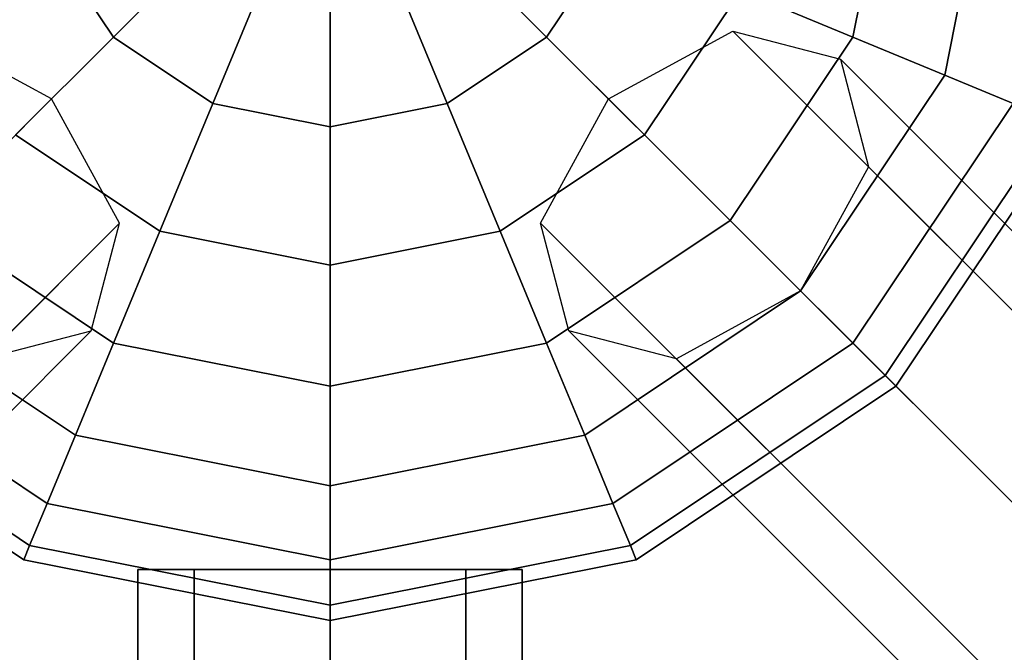
# Model space of a CAD drawing. Extents: x -2748 to 18113, y -11111 to 9293.
# Drawn here: x 6335 to 6489, y 995 to 1094 of the extents above; entities that cross this region are included whole.
import ezdxf

# ---------------------------------------------------------------- set-up
doc = ezdxf.new("R2010")
doc.units = 0
doc.header["$LTSCALE"] = 350
doc.header["$MEASUREMENT"] = 0
doc.layers.add('BEM-SI-AMERICA', color=7, linetype='CONTINUOUS', lineweight=35)
doc.layers.add('NEPTUN-19', color=7, linetype='CONTINUOUS')
doc.styles.get("Standard").update_dxf_attribs({"font": 'isocp2.shx'})
doc.dimstyles.new('America SI', dxfattribs={"dimscale": 85, "dimtxt": 3.5, "dimasz": 4, "dimexe": 2, "dimexo": 0, "dimgap": 2, "dimtad": 0, "dimdec": 4, "dimlfac": 0.039377, "dimzin": 0, "dimdsep": 46, "dimlunit": 4, "dimtxsty": 'Standard', "dimcen": 2, "dimadec": 0, "dimazin": 0, "dimtfac": 1, "dimtdec": 4, "dimtofl": 0, "dimtmove": 0, "dimatfit": 3, "dimfxl": 2, "dimtolj": 1, "dimtzin": 0, "dimarcsym": 0})

# ---------------------------------------------------------------- blocks, each defined once
blk = doc.blocks.new('*D43')
at = {"layer": 'BEM-SI-AMERICA', "color": 0, "lineweight": -2, "transparency": 16777216}
for p, q in [((4798.58, 6481.57), (-1362.85, 6481.57)), ((-1192.85, 6141.57), (-1192.85, 901.72)), ((-1192.85, -5863.58), (-1192.85, -623.72)), ((12433.05, -6203.58), (-1362.85, -6203.58))]:
    blk.add_line(p, q, dxfattribs=at)
at = {"layer": 'BEM-SI-AMERICA', "color": 0, "transparency": 16777216}
for points in [[(-1249.51, 6141.57), (-1136.18, 6141.57), (-1192.85, 6481.57)], [(-1249.51, -5863.58), (-1136.18, -5863.58), (-1192.85, -6203.58)]]:
    blk.add_solid(points, dxfattribs=at)
at = {"layer": 'BEM-SI-AMERICA', "color": 0, "transparency": 16777216, "insert": (-1192.85, 139), "char_height": 297.5, "attachment_point": 5, "rotation": 90}
blk.add_mtext('\\A1;41\'-7{\\H1.000000x;\\S1/2;}"', dxfattribs=at)

msp = doc.modelspace()

# ---------------------------------------------------------------- linework, layer by layer
at = {"layer": 'NEPTUN-19'}
for p, q in [((6384.96007, 1123.38163), (6582.31185, 926.02985)), ((6471.97873, 1124.67349), (6465.25649, 1090.87852)), ((6465.25649, 1090.87852), (6471.97873, 1124.67349)), ((6465.25649, 1090.87852), (6471.97873, 1124.67349)), ((6471.97873, 1124.67349), (6465.25649, 1090.87852)), ((6471.97873, 1124.67349), (6465.25649, 1090.87852)), ((6465.25649, 1090.87852), (6471.97873, 1124.67349)), ((6465.25649, 1090.87852), (6471.97873, 1124.67349)), ((6471.97873, 1124.67349), (6465.25649, 1090.87852)), ((6487.51039, 1124.67349), (6479.60588, 1084.93481)), ((6479.60588, 1084.93481), (6487.51039, 1124.67349)), ((6479.60588, 1084.93481), (6487.51039, 1124.67349)), ((6487.51039, 1124.67349), (6479.60588, 1084.93481)), ((6487.51039, 1124.67349), (6479.60588, 1084.93481)), ((6479.60588, 1084.93481), (6487.51039, 1124.67349)), ((6479.60588, 1084.93481), (6487.51039, 1124.67349)), ((6487.51039, 1124.67349), (6479.60588, 1084.93481)), ((6349.87323, 1090.87852), (6339.51294, 1106.38379)), ((6339.51294, 1106.38379), (6349.87323, 1090.87852)), ((6349.87323, 1090.87852), (6339.51294, 1106.38379)), ((6349.87323, 1090.87852), (6339.51294, 1106.38379)), ((6339.51294, 1106.38379), (6349.87323, 1090.87852)), ((6339.51294, 1106.38379), (6349.87323, 1090.87852)), ((6339.51294, 1106.38379), (6349.87323, 1090.87852)), ((6349.87323, 1090.87852), (6339.51294, 1106.38379)), ((6366.43968, 1107.44497), (6349.87323, 1090.87852)), ((6349.87323, 1090.87852), (6366.43968, 1107.44497)), ((6349.87323, 1090.87852), (6366.43968, 1107.44497)), ((6366.43968, 1107.44497), (6349.87323, 1090.87852)), ((6366.43968, 1107.44497), (6349.87323, 1090.87852)), ((6349.87323, 1090.87852), (6366.43968, 1107.44497)), ((6349.87323, 1090.87852), (6366.43968, 1107.44497)), ((6366.43968, 1107.44497), (6349.87323, 1090.87852)), ((6400.89673, 1107.44497), (6417.46318, 1090.87852)), ((6417.46318, 1090.87852), (6400.89673, 1107.44497)), ((6400.89673, 1107.44497), (6417.46318, 1090.87852)), ((6417.46318, 1090.87852), (6400.89673, 1107.44497)), ((6417.46318, 1090.87852), (6400.89673, 1107.44497)), ((6400.89673, 1107.44497), (6417.46318, 1090.87852)), ((6400.89673, 1107.44497), (6417.46318, 1090.87852)), ((6417.46318, 1090.87852), (6400.89673, 1107.44497)), ((6427.82347, 1106.38379), (6417.46318, 1090.87852)), ((6417.46318, 1090.87852), (6427.82347, 1106.38379)), ((6417.46318, 1090.87852), (6427.82347, 1106.38379)), ((6427.82347, 1106.38379), (6417.46318, 1090.87852)), ((6417.46318, 1090.87852), (6427.82347, 1106.38379)), ((6427.82347, 1106.38379), (6417.46318, 1090.87852)), ((6427.82347, 1106.38379), (6417.46318, 1090.87852)), ((6417.46318, 1090.87852), (6427.82347, 1106.38379)), ((6365.3785, 1080.51823), (6374.34419, 1102.16334)), ((6374.34419, 1102.16334), (6365.3785, 1080.51823)), ((6365.3785, 1080.51823), (6374.34419, 1102.16334)), ((6374.34419, 1102.16334), (6365.3785, 1080.51823)), ((6374.34419, 1102.16334), (6365.3785, 1080.51823)), ((6365.3785, 1080.51823), (6374.34419, 1102.16334)), ((6365.3785, 1080.51823), (6374.34419, 1102.16334)), ((6374.34419, 1102.16334), (6365.3785, 1080.51823)), ((6401.95791, 1080.51823), (6392.99222, 1102.16334)), ((6392.99222, 1102.16334), (6401.95791, 1080.51823)), ((6392.99222, 1102.16334), (6401.95791, 1080.51823)), ((6401.95791, 1080.51823), (6392.99222, 1102.16334)), ((6401.95791, 1080.51823), (6392.99222, 1102.16334)), ((6392.99222, 1102.16334), (6401.95791, 1080.51823)), ((6401.95791, 1080.51823), (6392.99222, 1102.16334)), ((6392.99222, 1102.16334), (6401.95791, 1080.51823)), ((6383.66821, 1100.30868), (6383.66821, 1076.88018)), ((6383.66821, 1076.88018), (6383.66821, 1100.30868)), ((6383.66821, 1100.30868), (6383.66821, 1076.88018)), ((6383.66821, 1100.30868), (6383.66821, 1076.88018)), ((6383.66821, 1076.88018), (6383.66821, 1100.30868)), ((6383.66821, 1076.88018), (6383.66821, 1100.30868)), ((6383.66821, 1100.30868), (6383.66821, 1076.88018)), ((6383.66821, 1076.88018), (6383.66821, 1100.30868)), ((6447.77171, 1098.12095), (6432.7309, 1075.6108)), ((6432.7309, 1075.6108), (6447.77171, 1098.12095)), ((6447.77171, 1098.12095), (6432.7309, 1075.6108)), ((6432.7309, 1075.6108), (6447.77171, 1098.12095)), ((6447.77171, 1098.12095), (6432.7309, 1075.6108)), ((6432.7309, 1075.6108), (6447.77171, 1098.12095)), ((6447.77171, 1098.12095), (6432.7309, 1075.6108)), ((6432.7309, 1075.6108), (6447.77171, 1098.12095)), ((6447.77171, 1098.12095), (6465.25649, 1090.87852)), ((6465.25649, 1090.87852), (6447.77171, 1098.12095)), ((6465.25649, 1090.87852), (6447.77171, 1098.12095)), ((6447.77171, 1098.12095), (6465.25649, 1090.87852)), ((6465.25649, 1090.87852), (6447.77171, 1098.12095)), ((6447.77171, 1098.12095), (6465.25649, 1090.87852)), ((6447.77171, 1098.12095), (6465.25649, 1090.87852)), ((6465.25649, 1090.87852), (6447.77171, 1098.12095)), ((6340.20611, 1081.2114), (6320.82979, 1091.80866)), ((6427.1303, 1081.2114), (6446.50663, 1091.80866)), ((6427.1303, 1081.2114), (6446.50663, 1091.80866)), ((6446.50663, 1091.80866), (6463.31162, 1087.41913)), ((6446.50663, 1091.80866), (6463.31162, 1087.41913)), ((7608.48222, -70.16694), (6446.50663, 1091.80866)), ((6446.50663, 1091.80866), (7608.48222, -70.16694)), ((7608.48222, -70.16694), (6446.50663, 1091.80866)), ((6446.50663, 1091.80866), (7608.48222, -70.16694)), ((6349.87323, 1090.87852), (6334.60551, 1075.6108)), ((6334.60551, 1075.6108), (6349.87323, 1090.87852)), ((6349.87323, 1090.87852), (6334.60551, 1075.6108)), ((6334.60551, 1075.6108), (6349.87323, 1090.87852)), ((6334.60551, 1075.6108), (6349.87323, 1090.87852)), ((6349.87323, 1090.87852), (6334.60551, 1075.6108)), ((6349.87323, 1090.87852), (6334.60551, 1075.6108)), ((6334.60551, 1075.6108), (6349.87323, 1090.87852)), ((6365.3785, 1080.51823), (6349.87323, 1090.87852)), ((6349.87323, 1090.87852), (6365.3785, 1080.51823)), ((6365.3785, 1080.51823), (6349.87323, 1090.87852)), ((6365.3785, 1080.51823), (6349.87323, 1090.87852)), ((6349.87323, 1090.87852), (6365.3785, 1080.51823)), ((6349.87323, 1090.87852), (6365.3785, 1080.51823)), ((6349.87323, 1090.87852), (6365.3785, 1080.51823)), ((6365.3785, 1080.51823), (6349.87323, 1090.87852)), ((6417.46318, 1090.87852), (6401.95791, 1080.51823)), ((6401.95791, 1080.51823), (6417.46318, 1090.87852)), ((6401.95791, 1080.51823), (6417.46318, 1090.87852)), ((6417.46318, 1090.87852), (6401.95791, 1080.51823)), ((6417.46318, 1090.87852), (6401.95791, 1080.51823)), ((6401.95791, 1080.51823), (6417.46318, 1090.87852)), ((6417.46318, 1090.87852), (6401.95791, 1080.51823)), ((6401.95791, 1080.51823), (6417.46318, 1090.87852)), ((6417.46318, 1090.87852), (6432.7309, 1075.6108)), ((6432.7309, 1075.6108), (6417.46318, 1090.87852)), ((6417.46318, 1090.87852), (6432.7309, 1075.6108)), ((6432.7309, 1075.6108), (6417.46318, 1090.87852)), ((6432.7309, 1075.6108), (6417.46318, 1090.87852)), ((6417.46318, 1090.87852), (6432.7309, 1075.6108)), ((6432.7309, 1075.6108), (6417.46318, 1090.87852)), ((6417.46318, 1090.87852), (6432.7309, 1075.6108)), ((6465.25649, 1090.87852), (6446.11317, 1062.22852)), ((6446.11317, 1062.22852), (6465.25649, 1090.87852)), ((6446.11317, 1062.22852), (6465.25649, 1090.87852)), ((6465.25649, 1090.87852), (6446.11317, 1062.22852)), ((6446.11317, 1062.22852), (6465.25649, 1090.87852)), ((6465.25649, 1090.87852), (6446.11317, 1062.22852)), ((6446.11317, 1062.22852), (6465.25649, 1090.87852)), ((6465.25649, 1090.87852), (6446.11317, 1062.22852)), ((6479.60588, 1084.93481), (6465.25649, 1090.87852)), ((6465.25649, 1090.87852), (6479.60588, 1084.93481)), ((6465.25649, 1090.87852), (6479.60588, 1084.93481)), ((6479.60588, 1084.93481), (6465.25649, 1090.87852)), ((6465.25649, 1090.87852), (6479.60588, 1084.93481)), ((6479.60588, 1084.93481), (6465.25649, 1090.87852)), ((6465.25649, 1090.87852), (6479.60588, 1084.93481)), ((6479.60588, 1084.93481), (6465.25649, 1090.87852)), ((6463.31162, 1087.41913), (6467.70115, 1070.61413)), ((6463.31162, 1087.41913), (6467.70115, 1070.61413)), ((7625.28722, -74.55647), (6463.31162, 1087.41913)), ((6463.31162, 1087.41913), (7625.28722, -74.55647)), ((7625.28722, -74.55647), (6463.31162, 1087.41913)), ((6463.31162, 1087.41913), (7625.28722, -74.55647)), ((6479.60588, 1084.93481), (6457.09572, 1051.24598)), ((6457.09572, 1051.24598), (6479.60588, 1084.93481)), ((6457.09572, 1051.24598), (6479.60588, 1084.93481)), ((6479.60588, 1084.93481), (6457.09572, 1051.24598)), ((6457.09572, 1051.24598), (6479.60588, 1084.93481)), ((6479.60588, 1084.93481), (6457.09572, 1051.24598)), ((6479.60588, 1084.93481), (6457.09572, 1051.24598)), ((6457.09572, 1051.24598), (6479.60588, 1084.93481)), ((6490.26844, 1080.51823), (6479.60588, 1084.93481)), ((6479.60588, 1084.93481), (6490.26844, 1080.51823)), ((6479.60588, 1084.93481), (6490.26844, 1080.51823)), ((6490.26844, 1080.51823), (6479.60588, 1084.93481)), ((6479.60588, 1084.93481), (6490.26844, 1080.51823)), ((6490.26844, 1080.51823), (6479.60588, 1084.93481)), ((6479.60588, 1084.93481), (6490.26844, 1080.51823)), ((6490.26844, 1080.51823), (6479.60588, 1084.93481)), ((6340.20611, 1081.2114), (5178.23051, -80.7642)), ((5178.23051, -80.7642), (6340.20611, 1081.2114)), ((6350.80337, 1061.83507), (6340.20611, 1081.2114)), ((6357.11567, 1060.56999), (6365.3785, 1080.51823)), ((6357.11567, 1060.56999), (6365.3785, 1080.51823)), ((6365.3785, 1080.51823), (6357.11567, 1060.56999)), ((6365.3785, 1080.51823), (6357.11567, 1060.56999)), ((6357.11567, 1060.56999), (6365.3785, 1080.51823)), ((6365.3785, 1080.51823), (6357.11567, 1060.56999)), ((6365.3785, 1080.51823), (6357.11567, 1060.56999)), ((6357.11567, 1060.56999), (6365.3785, 1080.51823)), ((6365.3785, 1080.51823), (6383.66821, 1076.88018)), ((6383.66821, 1076.88018), (6365.3785, 1080.51823)), ((6383.66821, 1076.88018), (6365.3785, 1080.51823)), ((6383.66821, 1076.88018), (6365.3785, 1080.51823)), ((6365.3785, 1080.51823), (6383.66821, 1076.88018)), ((6365.3785, 1080.51823), (6383.66821, 1076.88018)), ((6365.3785, 1080.51823), (6383.66821, 1076.88018)), ((6383.66821, 1076.88018), (6365.3785, 1080.51823)), ((6401.95791, 1080.51823), (6383.66821, 1076.88018)), ((6401.95791, 1080.51823), (6383.66821, 1076.88018)), ((6383.66821, 1076.88018), (6401.95791, 1080.51823)), ((6383.66821, 1076.88018), (6401.95791, 1080.51823)), ((6401.95791, 1080.51823), (6383.66821, 1076.88018)), ((6383.66821, 1076.88018), (6401.95791, 1080.51823)), ((6383.66821, 1076.88018), (6401.95791, 1080.51823)), ((6401.95791, 1080.51823), (6383.66821, 1076.88018)), ((6410.22075, 1060.56999), (6401.95791, 1080.51823)), ((6410.22075, 1060.56999), (6401.95791, 1080.51823)), ((6401.95791, 1080.51823), (6410.22075, 1060.56999)), ((6401.95791, 1080.51823), (6410.22075, 1060.56999)), ((6401.95791, 1080.51823), (6410.22075, 1060.56999)), ((6410.22075, 1060.56999), (6401.95791, 1080.51823)), ((6410.22075, 1060.56999), (6401.95791, 1080.51823)), ((6401.95791, 1080.51823), (6410.22075, 1060.56999)), ((6416.53304, 1061.83507), (6427.1303, 1081.2114)), ((6416.53304, 1061.83507), (6427.1303, 1081.2114)), ((6427.1303, 1081.2114), (7589.1059, -80.7642)), ((7589.1059, -80.7642), (6427.1303, 1081.2114)), ((7589.1059, -80.7642), (6427.1303, 1081.2114)), ((6427.1303, 1081.2114), (7589.1059, -80.7642)), ((6490.26844, 1080.51823), (6465.25649, 1043.08521)), ((6465.25649, 1043.08521), (6490.26844, 1080.51823)), ((6490.26844, 1080.51823), (6465.25649, 1043.08521)), ((6465.25649, 1043.08521), (6490.26844, 1080.51823)), ((6490.26844, 1080.51823), (6465.25649, 1043.08521)), ((6490.26844, 1080.51823), (6465.25649, 1043.08521)), ((6465.25649, 1043.08521), (6490.26844, 1080.51823)), ((6465.25649, 1043.08521), (6490.26844, 1080.51823)), ((6470.28187, 1038.05983), (6496.83441, 1077.79852)), ((6496.83441, 1077.79852), (6470.28187, 1038.05983)), ((6470.28187, 1038.05983), (6496.83441, 1077.79852)), ((6496.83441, 1077.79852), (6470.28187, 1038.05983)), ((6496.83441, 1077.79852), (6470.28187, 1038.05983)), ((6470.28187, 1038.05983), (6496.83441, 1077.79852)), ((6470.28187, 1038.05983), (6496.83441, 1077.79852)), ((6496.83441, 1077.79852), (6470.28187, 1038.05983)), ((6334.60551, 1075.6108), (6357.11567, 1060.56999)), ((6357.11567, 1060.56999), (6334.60551, 1075.6108)), ((6334.60551, 1075.6108), (6357.11567, 1060.56999)), ((6357.11567, 1060.56999), (6334.60551, 1075.6108)), ((6357.11567, 1060.56999), (6334.60551, 1075.6108)), ((6334.60551, 1075.6108), (6357.11567, 1060.56999)), ((6334.60551, 1075.6108), (6357.11567, 1060.56999)), ((6357.11567, 1060.56999), (6334.60551, 1075.6108)), ((6383.66821, 1076.88018), (6383.66821, 1055.28836)), ((6383.66821, 1076.88018), (6383.66821, 1055.28836)), ((6383.66821, 1055.28836), (6383.66821, 1076.88018)), ((6383.66821, 1055.28836), (6383.66821, 1076.88018)), ((6383.66821, 1076.88018), (6383.66821, 1055.28836)), ((6383.66821, 1076.88018), (6383.66821, 1055.28836)), ((6383.66821, 1055.28836), (6383.66821, 1076.88018)), ((6383.66821, 1055.28836), (6383.66821, 1076.88018)), ((6432.7309, 1075.6108), (6410.22075, 1060.56999)), ((6410.22075, 1060.56999), (6432.7309, 1075.6108)), ((6432.7309, 1075.6108), (6410.22075, 1060.56999)), ((6410.22075, 1060.56999), (6432.7309, 1075.6108)), ((6410.22075, 1060.56999), (6432.7309, 1075.6108)), ((6432.7309, 1075.6108), (6410.22075, 1060.56999)), ((6410.22075, 1060.56999), (6432.7309, 1075.6108)), ((6432.7309, 1075.6108), (6410.22075, 1060.56999)), ((6446.11317, 1062.22852), (6432.7309, 1075.6108)), ((6432.7309, 1075.6108), (6446.11317, 1062.22852)), ((6432.7309, 1075.6108), (6446.11317, 1062.22852)), ((6446.11317, 1062.22852), (6432.7309, 1075.6108)), ((6432.7309, 1075.6108), (6446.11317, 1062.22852)), ((6446.11317, 1062.22852), (6432.7309, 1075.6108)), ((6446.11317, 1062.22852), (6432.7309, 1075.6108)), ((6432.7309, 1075.6108), (6446.11317, 1062.22852)), ((6471.97873, 1036.36297), (6499.05146, 1076.88018)), ((6499.05146, 1076.88018), (6471.97873, 1036.36297)), ((6471.97873, 1036.36297), (6499.05146, 1076.88018)), ((6499.05146, 1076.88018), (6471.97873, 1036.36297)), ((6467.70115, 1070.61413), (6457.10389, 1051.23781)), ((6467.70115, 1070.61413), (6457.10389, 1051.23781)), ((6467.70115, 1070.61413), (7629.67675, -91.36146)), ((7629.67675, -91.36146), (6467.70115, 1070.61413)), ((7629.67675, -91.36146), (6467.70115, 1070.61413)), ((6467.70115, 1070.61413), (7629.67675, -91.36146)), ((6350.80337, 1061.83507), (5188.82777, -100.14052)), ((5188.82777, -100.14052), (6350.80337, 1061.83507)), ((6321.22324, 1062.22852), (6349.87323, 1043.08521)), ((6349.87323, 1043.08521), (6321.22324, 1062.22852)), ((6321.22324, 1062.22852), (6349.87323, 1043.08521)), ((6349.87323, 1043.08521), (6321.22324, 1062.22852)), ((6349.87323, 1043.08521), (6321.22324, 1062.22852)), ((6321.22324, 1062.22852), (6349.87323, 1043.08521)), ((6349.87323, 1043.08521), (6321.22324, 1062.22852)), ((6321.22324, 1062.22852), (6349.87323, 1043.08521)), ((6346.41384, 1045.03008), (6350.80337, 1061.83507)), ((6420.92257, 1045.03008), (6416.53304, 1061.83507)), ((6420.92257, 1045.03008), (6416.53304, 1061.83507)), ((7578.50864, -100.14052), (6416.53304, 1061.83507)), ((6416.53304, 1061.83507), (7578.50864, -100.14052)), ((6416.53304, 1061.83507), (7578.50864, -100.14052)), ((7578.50864, -100.14052), (6416.53304, 1061.83507)), ((6446.11317, 1062.22852), (6417.46318, 1043.08521)), ((6417.46318, 1043.08521), (6446.11317, 1062.22852)), ((6417.46318, 1043.08521), (6446.11317, 1062.22852)), ((6446.11317, 1062.22852), (6417.46318, 1043.08521)), ((6446.11317, 1062.22852), (6417.46318, 1043.08521)), ((6446.11317, 1062.22852), (6417.46318, 1043.08521)), ((6417.46318, 1043.08521), (6446.11317, 1062.22852)), ((6417.46318, 1043.08521), (6446.11317, 1062.22852)), ((6457.09572, 1051.24598), (6446.11317, 1062.22852)), ((6446.11317, 1062.22852), (6457.09572, 1051.24598)), ((6457.09572, 1051.24598), (6446.11317, 1062.22852)), ((6457.09572, 1051.24598), (6446.11317, 1062.22852)), ((6457.09572, 1051.24598), (6446.11317, 1062.22852)), ((6446.11317, 1062.22852), (6457.09572, 1051.24598)), ((6446.11317, 1062.22852), (6457.09572, 1051.24598)), ((6446.11317, 1062.22852), (6457.09572, 1051.24598)), ((6349.87323, 1043.08521), (6357.11567, 1060.56999)), ((6349.87323, 1043.08521), (6357.11567, 1060.56999)), ((6357.11567, 1060.56999), (6349.87323, 1043.08521)), ((6357.11567, 1060.56999), (6349.87323, 1043.08521)), ((6349.87323, 1043.08521), (6357.11567, 1060.56999)), ((6357.11567, 1060.56999), (6349.87323, 1043.08521)), ((6357.11567, 1060.56999), (6349.87323, 1043.08521)), ((6349.87323, 1043.08521), (6357.11567, 1060.56999)), ((6357.11567, 1060.56999), (6383.66821, 1055.28836)), ((6383.66821, 1055.28836), (6357.11567, 1060.56999)), ((6357.11567, 1060.56999), (6383.66821, 1055.28836)), ((6383.66821, 1055.28836), (6357.11567, 1060.56999)), ((6383.66821, 1055.28836), (6357.11567, 1060.56999)), ((6357.11567, 1060.56999), (6383.66821, 1055.28836)), ((6357.11567, 1060.56999), (6383.66821, 1055.28836)), ((6383.66821, 1055.28836), (6357.11567, 1060.56999)), ((6383.66821, 1055.28836), (6410.22075, 1060.56999)), ((6410.22075, 1060.56999), (6383.66821, 1055.28836)), ((6383.66821, 1055.28836), (6410.22075, 1060.56999)), ((6410.22075, 1060.56999), (6383.66821, 1055.28836)), ((6383.66821, 1055.28836), (6410.22075, 1060.56999)), ((6410.22075, 1060.56999), (6383.66821, 1055.28836)), ((6383.66821, 1055.28836), (6410.22075, 1060.56999)), ((6410.22075, 1060.56999), (6383.66821, 1055.28836)), ((6410.22075, 1060.56999), (6417.46318, 1043.08521)), ((6417.46318, 1043.08521), (6410.22075, 1060.56999)), ((6410.22075, 1060.56999), (6417.46318, 1043.08521)), ((6417.46318, 1043.08521), (6410.22075, 1060.56999)), ((6410.22075, 1060.56999), (6417.46318, 1043.08521)), ((6417.46318, 1043.08521), (6410.22075, 1060.56999)), ((6417.46318, 1043.08521), (6410.22075, 1060.56999)), ((6410.22075, 1060.56999), (6417.46318, 1043.08521)), ((6383.66821, 1055.28836), (6383.66821, 1036.36297)), ((6383.66821, 1036.36297), (6383.66821, 1055.28836)), ((6383.66821, 1055.28836), (6383.66821, 1036.36297)), ((6383.66821, 1036.36297), (6383.66821, 1055.28836)), ((6383.66821, 1055.28836), (6383.66821, 1036.36297)), ((6383.66821, 1055.28836), (6383.66821, 1036.36297)), ((6383.66821, 1036.36297), (6383.66821, 1055.28836)), ((6383.66821, 1036.36297), (6383.66821, 1055.28836)), ((6310.24069, 1051.24598), (6343.92952, 1028.73582)), ((6343.92952, 1028.73582), (6310.24069, 1051.24598)), ((6310.24069, 1051.24598), (6343.92952, 1028.73582)), ((6343.92952, 1028.73582), (6310.24069, 1051.24598)), ((6310.24069, 1051.24598), (6343.92952, 1028.73582)), ((6343.92952, 1028.73582), (6310.24069, 1051.24598)), ((6310.24069, 1051.24598), (6343.92952, 1028.73582)), ((6343.92952, 1028.73582), (6310.24069, 1051.24598)), ((6457.09572, 1051.24598), (6423.40689, 1028.73582)), ((6457.09572, 1051.24598), (6423.40689, 1028.73582)), ((6423.40689, 1028.73582), (6457.09572, 1051.24598)), ((6423.40689, 1028.73582), (6457.09572, 1051.24598)), ((6423.40689, 1028.73582), (6457.09572, 1051.24598)), ((6457.09572, 1051.24598), (6423.40689, 1028.73582)), ((6423.40689, 1028.73582), (6457.09572, 1051.24598)), ((6457.09572, 1051.24598), (6423.40689, 1028.73582)), ((6457.10389, 1051.23781), (6437.72757, 1040.64055)), ((6457.10389, 1051.23781), (6437.72757, 1040.64055)), ((6465.25649, 1043.08521), (6457.09572, 1051.24598)), ((6457.09572, 1051.24598), (6465.25649, 1043.08521)), ((6465.25649, 1043.08521), (6457.09572, 1051.24598)), ((6465.25649, 1043.08521), (6457.09572, 1051.24598)), ((6465.25649, 1043.08521), (6457.09572, 1051.24598)), ((6457.09572, 1051.24598), (6465.25649, 1043.08521)), ((6457.09572, 1051.24598), (6465.25649, 1043.08521)), ((6457.09572, 1051.24598), (6465.25649, 1043.08521)), ((6457.10389, 1051.23781), (7619.07949, -110.73779)), ((7619.07949, -110.73779), (6457.10389, 1051.23781)), ((7619.07949, -110.73779), (6457.10389, 1051.23781)), ((6457.10389, 1051.23781), (7619.07949, -110.73779)), ((6346.41384, 1045.03008), (5184.43824, -116.94552)), ((5184.43824, -116.94552), (6346.41384, 1045.03008)), ((6329.60885, 1040.64055), (6346.41384, 1045.03008)), ((6437.72757, 1040.64055), (6420.92257, 1045.03008)), ((6437.72757, 1040.64055), (6420.92257, 1045.03008)), ((6420.92257, 1045.03008), (7582.89817, -116.94552)), ((7582.89817, -116.94552), (6420.92257, 1045.03008)), ((7582.89817, -116.94552), (6420.92257, 1045.03008)), ((6420.92257, 1045.03008), (7582.89817, -116.94552)), ((6302.07992, 1043.08521), (6339.51294, 1018.07326)), ((6339.51294, 1018.07326), (6302.07992, 1043.08521)), ((6302.07992, 1043.08521), (6339.51294, 1018.07326)), ((6339.51294, 1018.07326), (6302.07992, 1043.08521)), ((6302.07992, 1043.08521), (6339.51294, 1018.07326)), ((6339.51294, 1018.07326), (6302.07992, 1043.08521)), ((6302.07992, 1043.08521), (6339.51294, 1018.07326)), ((6339.51294, 1018.07326), (6302.07992, 1043.08521)), ((6349.87323, 1043.08521), (6343.92952, 1028.73582)), ((6343.92952, 1028.73582), (6349.87323, 1043.08521)), ((6343.92952, 1028.73582), (6349.87323, 1043.08521)), ((6349.87323, 1043.08521), (6343.92952, 1028.73582)), ((6343.92952, 1028.73582), (6349.87323, 1043.08521)), ((6343.92952, 1028.73582), (6349.87323, 1043.08521)), ((6349.87323, 1043.08521), (6343.92952, 1028.73582)), ((6349.87323, 1043.08521), (6343.92952, 1028.73582)), ((6383.66821, 1036.36297), (6349.87323, 1043.08521)), ((6349.87323, 1043.08521), (6383.66821, 1036.36297)), ((6383.66821, 1036.36297), (6349.87323, 1043.08521)), ((6349.87323, 1043.08521), (6383.66821, 1036.36297)), ((6349.87323, 1043.08521), (6383.66821, 1036.36297)), ((6383.66821, 1036.36297), (6349.87323, 1043.08521)), ((6349.87323, 1043.08521), (6383.66821, 1036.36297)), ((6383.66821, 1036.36297), (6349.87323, 1043.08521)), ((6417.46318, 1043.08521), (6383.66821, 1036.36297)), ((6383.66821, 1036.36297), (6417.46318, 1043.08521)), ((6417.46318, 1043.08521), (6383.66821, 1036.36297)), ((6383.66821, 1036.36297), (6417.46318, 1043.08521)), ((6383.66821, 1036.36297), (6417.46318, 1043.08521)), ((6417.46318, 1043.08521), (6383.66821, 1036.36297)), ((6383.66821, 1036.36297), (6417.46318, 1043.08521)), ((6417.46318, 1043.08521), (6383.66821, 1036.36297)), ((6417.46318, 1043.08521), (6423.40689, 1028.73582)), ((6423.40689, 1028.73582), (6417.46318, 1043.08521)), ((6423.40689, 1028.73582), (6417.46318, 1043.08521)), ((6417.46318, 1043.08521), (6423.40689, 1028.73582)), ((6417.46318, 1043.08521), (6423.40689, 1028.73582)), ((6423.40689, 1028.73582), (6417.46318, 1043.08521)), ((6423.40689, 1028.73582), (6417.46318, 1043.08521)), ((6417.46318, 1043.08521), (6423.40689, 1028.73582)), ((6427.82347, 1018.07326), (6465.25649, 1043.08521)), ((6427.82347, 1018.07326), (6465.25649, 1043.08521)), ((6465.25649, 1043.08521), (6427.82347, 1018.07326)), ((6465.25649, 1043.08521), (6427.82347, 1018.07326)), ((6427.82347, 1018.07326), (6465.25649, 1043.08521)), ((6465.25649, 1043.08521), (6427.82347, 1018.07326)), ((6427.82347, 1018.07326), (6465.25649, 1043.08521)), ((6465.25649, 1043.08521), (6427.82347, 1018.07326)), ((6465.25649, 1043.08521), (6470.28187, 1038.05983)), ((6470.28187, 1038.05983), (6465.25649, 1043.08521)), ((6470.28187, 1038.05983), (6465.25649, 1043.08521)), ((6470.28187, 1038.05983), (6465.25649, 1043.08521)), ((6465.25649, 1043.08521), (6470.28187, 1038.05983)), ((6470.28187, 1038.05983), (6465.25649, 1043.08521)), ((6465.25649, 1043.08521), (6470.28187, 1038.05983)), ((6465.25649, 1043.08521), (6470.28187, 1038.05983)), ((7599.70316, -121.33505), (6437.72757, 1040.64055)), ((6437.72757, 1040.64055), (7599.70316, -121.33505)), ((6437.72757, 1040.64055), (7599.70316, -121.33505)), ((7599.70316, -121.33505), (6437.72757, 1040.64055)), ((6297.05455, 1038.05983), (6336.79323, 1011.50729)), ((6336.79323, 1011.50729), (6297.05455, 1038.05983)), ((6297.05455, 1038.05983), (6336.79323, 1011.50729)), ((6336.79323, 1011.50729), (6297.05455, 1038.05983)), ((6297.05455, 1038.05983), (6336.79323, 1011.50729)), ((6336.79323, 1011.50729), (6297.05455, 1038.05983)), ((6297.05455, 1038.05983), (6336.79323, 1011.50729)), ((6336.79323, 1011.50729), (6297.05455, 1038.05983)), ((6430.54318, 1011.50729), (6470.28187, 1038.05983)), ((6430.54318, 1011.50729), (6470.28187, 1038.05983)), ((6470.28187, 1038.05983), (6430.54318, 1011.50729)), ((6470.28187, 1038.05983), (6430.54318, 1011.50729)), ((6430.54318, 1011.50729), (6470.28187, 1038.05983)), ((6470.28187, 1038.05983), (6430.54318, 1011.50729)), ((6430.54318, 1011.50729), (6470.28187, 1038.05983)), ((6470.28187, 1038.05983), (6430.54318, 1011.50729)), ((6470.28187, 1038.05983), (6471.97873, 1036.36297)), ((6471.97873, 1036.36297), (6470.28187, 1038.05983)), ((6471.97873, 1036.36297), (6470.28187, 1038.05983)), ((6471.97873, 1036.36297), (6470.28187, 1038.05983)), ((6470.28187, 1038.05983), (6471.97873, 1036.36297)), ((6471.97873, 1036.36297), (6470.28187, 1038.05983)), ((6470.28187, 1038.05983), (6471.97873, 1036.36297)), ((6470.28187, 1038.05983), (6471.97873, 1036.36297)), ((6295.35768, 1036.36297), (6335.8749, 1009.29024)), ((6335.8749, 1009.29024), (6295.35768, 1036.36297)), ((6295.35768, 1036.36297), (6335.8749, 1009.29024)), ((6335.8749, 1009.29024), (6295.35768, 1036.36297)), ((6383.66821, 1020.83131), (6383.66821, 1036.36297)), ((6383.66821, 1036.36297), (6383.66821, 1020.83131)), ((6383.66821, 1020.83131), (6383.66821, 1036.36297)), ((6383.66821, 1036.36297), (6383.66821, 1020.83131)), ((6383.66821, 1036.36297), (6383.66821, 1020.83131)), ((6383.66821, 1036.36297), (6383.66821, 1020.83131)), ((6383.66821, 1020.83131), (6383.66821, 1036.36297)), ((6383.66821, 1020.83131), (6383.66821, 1036.36297)), ((6431.46152, 1009.29024), (6471.97873, 1036.36297)), ((6431.46152, 1009.29024), (6471.97873, 1036.36297)), ((6471.97873, 1036.36297), (6431.46152, 1009.29024)), ((6471.97873, 1036.36297), (6431.46152, 1009.29024)), ((6339.51294, 1018.07326), (6343.92952, 1028.73582)), ((6343.92952, 1028.73582), (6339.51294, 1018.07326)), ((6339.51294, 1018.07326), (6343.92952, 1028.73582)), ((6343.92952, 1028.73582), (6339.51294, 1018.07326)), ((6339.51294, 1018.07326), (6343.92952, 1028.73582)), ((6339.51294, 1018.07326), (6343.92952, 1028.73582)), ((6343.92952, 1028.73582), (6339.51294, 1018.07326)), ((6343.92952, 1028.73582), (6339.51294, 1018.07326)), ((6343.92952, 1028.73582), (6383.66821, 1020.83131)), ((6383.66821, 1020.83131), (6343.92952, 1028.73582)), ((6343.92952, 1028.73582), (6383.66821, 1020.83131)), ((6383.66821, 1020.83131), (6343.92952, 1028.73582)), ((6383.66821, 1020.83131), (6343.92952, 1028.73582)), ((6343.92952, 1028.73582), (6383.66821, 1020.83131)), ((6343.92952, 1028.73582), (6383.66821, 1020.83131)), ((6383.66821, 1020.83131), (6343.92952, 1028.73582)), ((6423.40689, 1028.73582), (6383.66821, 1020.83131)), ((6383.66821, 1020.83131), (6423.40689, 1028.73582)), ((6423.40689, 1028.73582), (6383.66821, 1020.83131)), ((6383.66821, 1020.83131), (6423.40689, 1028.73582)), ((6383.66821, 1020.83131), (6423.40689, 1028.73582)), ((6423.40689, 1028.73582), (6383.66821, 1020.83131)), ((6383.66821, 1020.83131), (6423.40689, 1028.73582)), ((6423.40689, 1028.73582), (6383.66821, 1020.83131)), ((6423.40689, 1028.73582), (6427.82347, 1018.07326)), ((6427.82347, 1018.07326), (6423.40689, 1028.73582)), ((6427.82347, 1018.07326), (6423.40689, 1028.73582)), ((6423.40689, 1028.73582), (6427.82347, 1018.07326)), ((6423.40689, 1028.73582), (6427.82347, 1018.07326)), ((6427.82347, 1018.07326), (6423.40689, 1028.73582)), ((6427.82347, 1018.07326), (6423.40689, 1028.73582)), ((6423.40689, 1028.73582), (6427.82347, 1018.07326)), ((6383.66821, 1009.29024), (6383.66821, 1020.83131)), ((6383.66821, 1020.83131), (6383.66821, 1009.29024)), ((6383.66821, 1020.83131), (6383.66821, 1009.29024)), ((6383.66821, 1009.29024), (6383.66821, 1020.83131)), ((6383.66821, 1020.83131), (6383.66821, 1009.29024)), ((6383.66821, 1020.83131), (6383.66821, 1009.29024)), ((6383.66821, 1009.29024), (6383.66821, 1020.83131)), ((6383.66821, 1009.29024), (6383.66821, 1020.83131)), ((6336.79323, 1011.50729), (6339.51294, 1018.07326)), ((6339.51294, 1018.07326), (6336.79323, 1011.50729)), ((6336.79323, 1011.50729), (6339.51294, 1018.07326)), ((6339.51294, 1018.07326), (6336.79323, 1011.50729)), ((6336.79323, 1011.50729), (6339.51294, 1018.07326)), ((6336.79323, 1011.50729), (6339.51294, 1018.07326)), ((6339.51294, 1018.07326), (6336.79323, 1011.50729)), ((6339.51294, 1018.07326), (6336.79323, 1011.50729)), ((6383.66821, 1009.29024), (6339.51294, 1018.07326)), ((6339.51294, 1018.07326), (6383.66821, 1009.29024)), ((6339.51294, 1018.07326), (6383.66821, 1009.29024)), ((6383.66821, 1009.29024), (6339.51294, 1018.07326)), ((6383.66821, 1009.29024), (6339.51294, 1018.07326)), ((6339.51294, 1018.07326), (6383.66821, 1009.29024)), ((6339.51294, 1018.07326), (6383.66821, 1009.29024)), ((6383.66821, 1009.29024), (6339.51294, 1018.07326)), ((6427.82347, 1018.07326), (6383.66821, 1009.29024)), ((6383.66821, 1009.29024), (6427.82347, 1018.07326)), ((6427.82347, 1018.07326), (6383.66821, 1009.29024)), ((6383.66821, 1009.29024), (6427.82347, 1018.07326)), ((6383.66821, 1009.29024), (6427.82347, 1018.07326)), ((6427.82347, 1018.07326), (6383.66821, 1009.29024)), ((6383.66821, 1009.29024), (6427.82347, 1018.07326)), ((6427.82347, 1018.07326), (6383.66821, 1009.29024)), ((6427.82347, 1018.07326), (6430.54318, 1011.50729)), ((6430.54318, 1011.50729), (6427.82347, 1018.07326)), ((6427.82347, 1018.07326), (6430.54318, 1011.50729)), ((6427.82347, 1018.07326), (6430.54318, 1011.50729)), ((6430.54318, 1011.50729), (6427.82347, 1018.07326)), ((6430.54318, 1011.50729), (6427.82347, 1018.07326)), ((6430.54318, 1011.50729), (6427.82347, 1018.07326)), ((6427.82347, 1018.07326), (6430.54318, 1011.50729)), ((6336.79323, 1011.50729), (6335.8749, 1009.29024)), ((6335.8749, 1009.29024), (6336.79323, 1011.50729)), ((6335.8749, 1009.29024), (6336.79323, 1011.50729)), ((6336.79323, 1011.50729), (6335.8749, 1009.29024)), ((6335.8749, 1009.29024), (6336.79323, 1011.50729)), ((6336.79323, 1011.50729), (6335.8749, 1009.29024)), ((6335.8749, 1009.29024), (6336.79323, 1011.50729)), ((6336.79323, 1011.50729), (6335.8749, 1009.29024)), ((6383.66821, 1002.18328), (6336.79323, 1011.50729)), ((6336.79323, 1011.50729), (6383.66821, 1002.18328)), ((6383.66821, 1002.18328), (6336.79323, 1011.50729)), ((6336.79323, 1011.50729), (6383.66821, 1002.18328)), ((6383.66821, 1002.18328), (6336.79323, 1011.50729)), ((6336.79323, 1011.50729), (6383.66821, 1002.18328)), ((6336.79323, 1011.50729), (6383.66821, 1002.18328)), ((6383.66821, 1002.18328), (6336.79323, 1011.50729)), ((6430.54318, 1011.50729), (6383.66821, 1002.18328)), ((6383.66821, 1002.18328), (6430.54318, 1011.50729)), ((6430.54318, 1011.50729), (6383.66821, 1002.18328)), ((6383.66821, 1002.18328), (6430.54318, 1011.50729)), ((6383.66821, 1002.18328), (6430.54318, 1011.50729)), ((6430.54318, 1011.50729), (6383.66821, 1002.18328)), ((6383.66821, 1002.18328), (6430.54318, 1011.50729)), ((6430.54318, 1011.50729), (6383.66821, 1002.18328)), ((6430.54318, 1011.50729), (6431.46152, 1009.29024)), ((6431.46152, 1009.29024), (6430.54318, 1011.50729)), ((6430.54318, 1011.50729), (6431.46152, 1009.29024)), ((6430.54318, 1011.50729), (6431.46152, 1009.29024)), ((6431.46152, 1009.29024), (6430.54318, 1011.50729)), ((6431.46152, 1009.29024), (6430.54318, 1011.50729)), ((6431.46152, 1009.29024), (6430.54318, 1011.50729)), ((6430.54318, 1011.50729), (6431.46152, 1009.29024)), ((6335.8749, 1009.29024), (6383.66821, 999.78356)), ((6383.66821, 999.78356), (6335.8749, 1009.29024)), ((6383.66821, 999.78356), (6335.8749, 1009.29024)), ((6335.8749, 1009.29024), (6383.66821, 999.78356)), ((6383.66821, 1002.18328), (6383.66821, 1009.29024)), ((6431.46152, 1009.29024), (6383.66821, 999.78356)), ((6383.66821, 999.78356), (6431.46152, 1009.29024)), ((6383.66821, 1009.29024), (6383.66821, 1002.18328)), ((6383.66821, 1009.29024), (6383.66821, 1002.18328)), ((6383.66821, 1002.18328), (6383.66821, 1009.29024)), ((6383.66821, 1009.29024), (6383.66821, 1002.18328)), ((6383.66821, 1002.18328), (6383.66821, 1009.29024)), ((6383.66821, 1009.29024), (6383.66821, 1002.18328)), ((6383.66821, 999.78356), (6431.46152, 1009.29024)), ((6431.46152, 1009.29024), (6383.66821, 999.78356)), ((6383.66821, 1002.18328), (6383.66821, 1009.29024)), ((6362.47368, 1007.77571), (6353.69462, 1007.77571)), ((6353.69462, 1007.77571), (6362.47368, 1007.77571)), ((6353.69462, -1316.17548), (6353.69462, 1007.77571)), ((6353.69462, 1007.77571), (6353.69462, -1316.17548)), ((6383.66821, 1007.77571), (6362.47368, 1007.77571)), ((6362.47368, 1007.77571), (6383.66821, 1007.77571)), ((6362.47368, -1316.17548), (6362.47368, 1007.77571)), ((6362.47368, 1007.77571), (6362.47368, -1316.17548)), ((6362.47368, -1316.17548), (6362.47368, 1007.77571)), ((6362.47368, 1007.77571), (6362.47368, -1316.17548)), ((6404.86273, 1007.77571), (6383.66821, 1007.77571)), ((6383.66821, 1007.77571), (6404.86273, 1007.77571)), ((6383.66821, -1316.17548), (6383.66821, 1007.77571)), ((6383.66821, 1007.77571), (6383.66821, -1316.17548)), ((6383.66821, -1316.17548), (6383.66821, 1007.77571)), ((6383.66821, 1007.77571), (6383.66821, -1316.17548)), ((6413.64179, 1007.77571), (6404.86273, 1007.77571)), ((6404.86273, 1007.77571), (6413.64179, 1007.77571)), ((6404.86273, -1316.17548), (6404.86273, 1007.77571)), ((6404.86273, 1007.77571), (6404.86273, -1316.17548)), ((6404.86273, -1316.17548), (6404.86273, 1007.77571)), ((6404.86273, 1007.77571), (6404.86273, -1316.17548)), ((6413.64179, -1316.17548), (6413.64179, 1007.77571)), ((6413.64179, 1007.77571), (6413.64179, -1316.17548)), ((6383.66821, 999.78356), (6383.66821, 1002.18328)), ((6383.66821, 1002.18328), (6383.66821, 999.78356)), ((6383.66821, 999.78356), (6383.66821, 1002.18328)), ((6383.66821, 1002.18328), (6383.66821, 999.78356)), ((6383.66821, 1002.18328), (6383.66821, 999.78356)), ((6383.66821, 999.78356), (6383.66821, 1002.18328)), ((6383.66821, 1002.18328), (6383.66821, 999.78356)), ((6383.66821, 999.78356), (6383.66821, 1002.18328))]:
    msp.add_line(p, q, dxfattribs=at)

# ---------------------------------------------------------------- dimensions: what is measured, and where the dimension line sits
at = {"layer": 'BEM-SI-AMERICA'}
dim = msp.add_linear_dim(base=(-1192.84804, -6203.58158), p1=(4798.58253, 6481.57382), p2=(12433.05459, -6203.58158), angle=90, dimstyle='America SI', override={"dimtmove": 1}, dxfattribs=at)
dim.commit()
dim.dimension.update_dxf_attribs({"geometry": '*D43', "text_midpoint": (-1192.84804, 138.99612)})

# ---------------------------------------------------------------- meshes
at = {"layer": 'NEPTUN-19'}
mesh = msp.add_polymesh((2, 8), dxfattribs=dict(at, n_close=True))
for k, corner in enumerate([(6413.64179, -1316.17548), (6404.86273, -1316.17548), (6383.66821, -1316.17548), (6362.47368, -1316.17548), (6353.69462, -1316.17548), (6362.47368, -1316.17548), (6383.66821, -1316.17548), (6404.86273, -1316.17548), (6413.64179, 1007.77571), (6404.86273, 1007.77571), (6383.66821, 1007.77571), (6362.47368, 1007.77571), (6353.69462, 1007.77571), (6362.47368, 1007.77571), (6383.66821, 1007.77571), (6404.86273, 1007.77571)]):
    mesh.set_mesh_vertex(divmod(k, 8), corner)

doc.saveas('drawing.dxf')
